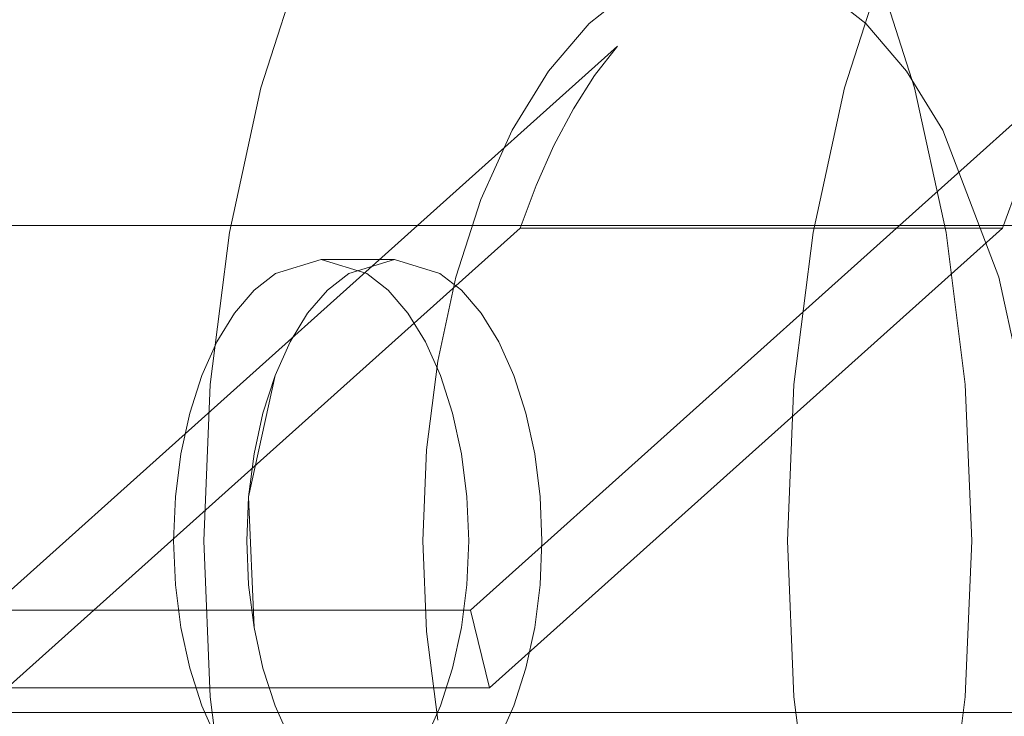
# Model space of a CAD drawing. Units: metres. Extents: x 16.9 to 42.3, y -20.9 to -1.9.
# Drawn here: x 18.5 to 18.5, y -20.8 to -20.8 of the extents above; entities that cross this region are included whole.
import ezdxf

# ---------------------------------------------------------------- set-up
doc = ezdxf.new("R2010")
doc.units = ezdxf.units.M
doc.header["$MEASUREMENT"] = 0

# ---------------------------------------------------------------- blocks, each defined once
blk = doc.blocks.new('aa242852-2e3a-4d2d-b294-44701776eced')
at = {"color": 18, "lineweight": 9, "true_color": 0x000000}
for points in [[(18.687973, -20.819119), (18.323841, -20.819119), (18.323841, -19.745119), (18.687973, -19.745119), (18.323841, -19.745119), (18.323841, -20.819119), (18.687973, -20.819119), (18.687973, -19.745119)], [(18.307835, -20.837119), (18.703979, -20.837119), (18.703979, -20.819119), (18.307835, -20.819119), (18.307835, -20.837119), (18.703979, -20.837119), (18.703979, -20.819119), (18.307835, -20.819119)], [(18.703979, -20.837119), (18.307835, -20.837119), (18.307835, -20.819119), (18.703979, -20.819119), (18.703979, -20.837119), (18.307835, -20.837119), (18.307835, -20.819119), (18.703979, -20.819119)]]:
    blk.add_lwpolyline(points, close=True, dxfattribs=at)
blk = doc.blocks.new('f8782ced-77ed-4839-9d93-6ac071a69a72')
at = {"color": 18, "lineweight": 9, "true_color": 0x000000}
blk.add_lwpolyline([(18.703979, -20.837119), (18.307835, -20.837119), (18.307835, -20.819119), (18.703979, -20.819119), (18.703979, -20.837119), (18.307835, -20.837119), (18.307835, -20.819119), (18.703979, -20.819119)], close=True, dxfattribs=at)
blk = doc.blocks.new('f8f8f483-d140-4b17-a90d-b1cb9707ddea')
at = {"color": 18, "lineweight": 9, "true_color": 0x000000}
for points in [[(18.518488, -20.830766), (18.51825, -20.824998), (18.517542, -20.819373), (18.51638, -20.814027), (18.514795, -20.809094), (18.512824, -20.804695), (18.510516, -20.800937), (18.507929, -20.797914), (18.505125, -20.7957)], [(18.518488, -20.830766), (18.51825, -20.836534), (18.517542, -20.84216), (18.51638, -20.847505), (18.514795, -20.852438)]]:
    blk.add_lwpolyline(points, dxfattribs=at)
blk = doc.blocks.new('4272a576-436a-441c-ba69-88aa649b15fa')
at = {"color": 18, "lineweight": 9, "true_color": 0x000000}
for p, q in [((18.497164, -20.820377), (18.49446, -20.820377)), ((18.491982, -20.833977), (18.492309, -20.835483))]:
    blk.add_line(p, q, dxfattribs=at)
for points in [[(18.502853, -20.813409), (18.504358, -20.81165), (18.50599, -20.810361), (18.507707, -20.809575)], [(18.507707, -20.809575), (18.509467, -20.809311), (18.511227, -20.809575), (18.512944, -20.810361), (18.514576, -20.81165), (18.516082, -20.813409), (18.517424, -20.815595), (18.519494, -20.821026), (18.520169, -20.824136)], [(18.491986, -20.821509), (18.492776, -20.820885), (18.49446, -20.820377)], [(18.497663, -20.822361), (18.496933, -20.821509), (18.496143, -20.820885), (18.49446, -20.820377)], [(18.498848, -20.820885), (18.497164, -20.820377), (18.49548, -20.820885)], [(18.49548, -20.820885), (18.49469, -20.821509), (18.493961, -20.822361), (18.493311, -20.82342), (18.492756, -20.82466)], [(18.498848, -20.820885), (18.499638, -20.821509), (18.500367, -20.822361)], [(18.490051, -20.82466), (18.490606, -20.82342), (18.491257, -20.822361), (18.491986, -20.821509)], [(18.497663, -20.822361), (18.498313, -20.82342), (18.498868, -20.82466)], [(18.502546, -20.832392), (18.502613, -20.830766), (18.502546, -20.829141), (18.502347, -20.827556), (18.502019, -20.82605), (18.501573, -20.82466), (18.501017, -20.82342), (18.500367, -20.822361)], [(18.489277, -20.827556), (18.489604, -20.82605), (18.490051, -20.82466)], [(18.499642, -20.827556), (18.499315, -20.82605), (18.498868, -20.82466)], [(18.489077, -20.832392), (18.48901, -20.830766), (18.489077, -20.829141), (18.489277, -20.827556)], [(18.499642, -20.833977), (18.499842, -20.832392), (18.499909, -20.830766), (18.499842, -20.829141), (18.499642, -20.827556)], [(18.489604, -20.835483), (18.489277, -20.833977), (18.489077, -20.832392)], [(18.502546, -20.832392), (18.502347, -20.833977), (18.502019, -20.835483), (18.501573, -20.836873), (18.501017, -20.838113)], [(18.499642, -20.833977), (18.499315, -20.835483), (18.498868, -20.836873), (18.498313, -20.838113), (18.497663, -20.839171), (18.496933, -20.840023)], [(18.491257, -20.839171), (18.490606, -20.838113), (18.490051, -20.836873), (18.489604, -20.835483)], [(18.492309, -20.835483), (18.492756, -20.836873), (18.493311, -20.838113), (18.493961, -20.839171), (18.49469, -20.840023), (18.49548, -20.840647)]]:
    blk.add_lwpolyline(points, dxfattribs=at)
for points in [[(18.491982, -20.827556), (18.492309, -20.82605), (18.492756, -20.82466), (18.491782, -20.829141)], [(18.491782, -20.829141), (18.491982, -20.833977), (18.491782, -20.832392), (18.491715, -20.830766)]]:
    blk.add_lwpolyline(points, close=True, dxfattribs=at)
blk = doc.blocks.new('8cc29610-31e8-42a3-af8d-d99fbde13b83')
at = {"color": 18, "lineweight": 9, "true_color": 0x000000}
for points in [[(18.48216, -20.833328), (18.5054, -20.812492), (18.504561, -20.813578), (18.503776, -20.814805), (18.503053, -20.816161)], [(18.500363, -20.818155), (18.50151, -20.815595), (18.502853, -20.813409)]]:
    blk.add_lwpolyline(points, dxfattribs=at)
blk = doc.blocks.new('4db6c2e5-8580-44ab-8fa9-afd8460791ca')
at = {"color": 18, "lineweight": 9, "true_color": 0x000000}
blk.add_lwpolyline([(18.500681, -20.797914), (18.498094, -20.800937), (18.495786, -20.804695), (18.493816, -20.809094), (18.49223, -20.814027)], dxfattribs=at)
blk = doc.blocks.new('565ac3d9-accd-44f8-8489-8a392d11c9d5')
at = {"color": 18, "lineweight": 9, "true_color": 0x000000}
for points in [[(18.50068, -20.836201), (18.519624, -20.819217), (18.501812, -20.819217), (18.502396, -20.817635), (18.503053, -20.816161)], [(18.498352, -20.82741), (18.498765, -20.824136), (18.49944, -20.821026), (18.500363, -20.818155)]]:
    blk.add_lwpolyline(points, dxfattribs=at)
blk = doc.blocks.new('7eb9d6db-80f3-47b5-b895-75b8081d1750')
at = {"color": 18, "lineweight": 9, "true_color": 0x000000}
blk.add_lwpolyline([(18.501812, -20.819217), (18.482868, -20.836201), (18.50068, -20.836201), (18.499972, -20.833328)], dxfattribs=at)
blk = doc.blocks.new('4c15ba0e-dcfc-4479-983b-844f4c17d745')
at = {"color": 18, "lineweight": 9, "true_color": 0x000000}
blk.add_line((18.498765, -20.837396), (18.498352, -20.834123), dxfattribs=at)
blk.add_lwpolyline([(18.498352, -20.834123), (18.498214, -20.830766), (18.498352, -20.82741)], dxfattribs=at)
blk = doc.blocks.new('0a79bc2e-b34c-4780-b552-e5244c7ad979')
at = {"color": 18, "lineweight": 9, "true_color": 0x000000}
blk.add_lwpolyline([(18.521588, -20.814805), (18.522373, -20.813578), (18.523212, -20.812492), (18.499972, -20.833328), (18.48216, -20.833328), (18.482868, -20.836201)], dxfattribs=at)
blk = doc.blocks.new('542f6ec5-5125-4574-bae1-6159908a5296')
at = {"color": 18, "lineweight": 9, "true_color": 0x000000}
for points in [[(18.521588, -20.814805), (18.520865, -20.816161), (18.522373, -20.813578)], [(18.525044, -20.865832), (18.522241, -20.863618), (18.519653, -20.860595), (18.517346, -20.856838), (18.515375, -20.852438)]]:
    blk.add_lwpolyline(points, dxfattribs=at)
blk = doc.blocks.new('127129ee-871a-4cce-a4f2-58f5527bf4b5')
at = {"color": 18, "lineweight": 9, "true_color": 0x000000}
blk.add_lwpolyline([(18.520865, -20.816161), (18.520208, -20.817635), (18.519624, -20.819217)], dxfattribs=at)
blk = doc.blocks.new('6a570b8a-6e7b-4d6e-beea-0a292505e278')
at = {"color": 18, "lineweight": 9, "true_color": 0x000000}
blk.add_lwpolyline([(18.49223, -20.814027), (18.491069, -20.819373), (18.49036, -20.824998), (18.490122, -20.830766), (18.49036, -20.836534), (18.491069, -20.84216), (18.49223, -20.847505)], dxfattribs=at)
blk = doc.blocks.new('f829ac9f-804e-438b-8574-4d0a9fa72a77')
at = {"color": 18, "lineweight": 9, "true_color": 0x000000}
for points in [[(18.515375, -20.809094), (18.513789, -20.814027), (18.512628, -20.819373), (18.51192, -20.824998), (18.511682, -20.830766)], [(18.511682, -20.830766), (18.51192, -20.836534), (18.512628, -20.84216), (18.513789, -20.847505), (18.515375, -20.852438)]]:
    blk.add_lwpolyline(points, dxfattribs=at)
blk = doc.blocks.new('65fe685e-9091-4658-b405-44e26c0d4eb9')
for name in ['aa242852-2e3a-4d2d-b294-44701776eced', 'f8782ced-77ed-4839-9d93-6ac071a69a72', '4272a576-436a-441c-ba69-88aa649b15fa', 'f8f8f483-d140-4b17-a90d-b1cb9707ddea', '4c15ba0e-dcfc-4479-983b-844f4c17d745', '4db6c2e5-8580-44ab-8fa9-afd8460791ca', '8cc29610-31e8-42a3-af8d-d99fbde13b83', 'f829ac9f-804e-438b-8574-4d0a9fa72a77', '0a79bc2e-b34c-4780-b552-e5244c7ad979', '542f6ec5-5125-4574-bae1-6159908a5296', '6a570b8a-6e7b-4d6e-beea-0a292505e278', '565ac3d9-accd-44f8-8489-8a392d11c9d5', '127129ee-871a-4cce-a4f2-58f5527bf4b5', '7eb9d6db-80f3-47b5-b895-75b8081d1750']:
    blk.add_blockref(name, (0, 0))

msp = doc.modelspace()

# ---------------------------------------------------------------- block references
msp.add_blockref('65fe685e-9091-4658-b405-44e26c0d4eb9', (0, 0))

doc.saveas('drawing.dxf')
